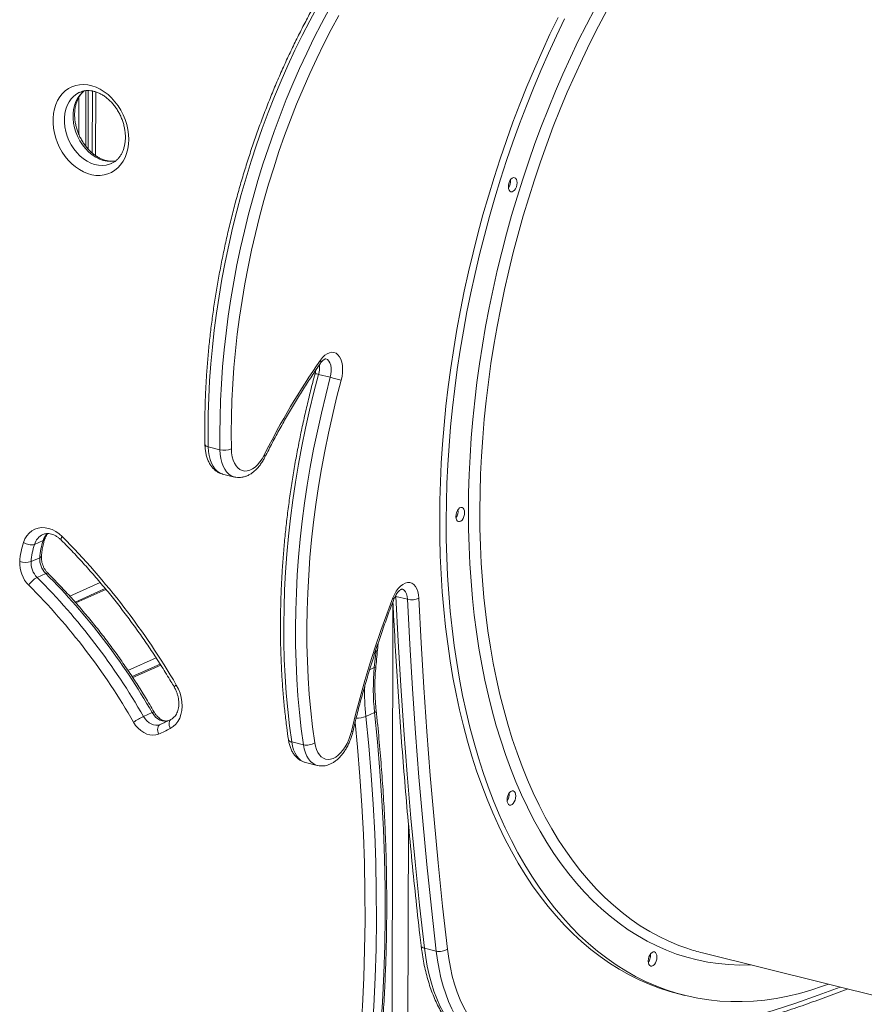
# Model space of a CAD drawing. Units: millimetres. Extents: x -9137 to 15439, y -7478 to 1956.
# Drawn here: x 8364 to 8884, y -4635 to -4029 of the extents above; entities that cross this region are included whole.
import ezdxf

# ---------------------------------------------------------------- set-up
doc = ezdxf.new("R2010")
doc.units = ezdxf.units.MM

msp = doc.modelspace()

# ---------------------------------------------------------------- linework, layer by layer
at = {"color": 8, "linetype": 'Continuous', "lineweight": 15}
for p, q in [((8404.67, -4072.68), (8404.59, -4106.8)), ((8406.12, -4072.61), (8406.04, -4108.52)), ((8408.63, -4072.88), (8408.55, -4110.96)), ((8408.68, -4072.89), (8408.6, -4111.01)), ((8410.71, -4073.41), (8410.62, -4112.57)), ((8400.4, -4076.67), (8400.35, -4099.62)), ((8413.52, -4375.32), (8394.8, -4383.69)), ((8416.99, -4379.49), (8398.46, -4387.78)), ((8595.39, -4383.78), (8595.01, -4383.67)), ((8595.35, -4383.13), (8595.39, -4383.78)), ((8593.58, -4387.15), (8591.19, -5504.63)), ((8447.84, -4421.58), (8430.57, -4429.3)), ((8582.12, -4427.6), (8583.18, -4416.79)), ((8450.71, -4426.02), (8433.53, -4433.7)), ((8579.23, -4428.89), (8582.12, -4427.6)), ((8450.4, -4462.53), (8453.16, -4461.3)), ((8603.08, -4523.27), (8600.98, -5504.17))]:
    msp.add_line(p, q, dxfattribs=at)
at = {"color": 7, "linetype": 'Continuous', "lineweight": 15}
for p, q in [((8420.47, -4117.45), (8420.6, -4117.39)), ((8555.05, -4249), (8547.82, -4247.2)), ((8487.17, -4293.57), (8479.94, -4291.78)), ((8488.79, -4308.54), (8496.02, -4310.33)), ((8373.05, -4351.77), (8378.4, -4349.38)), ((8370.94, -4362.37), (8376.3, -4359.98)), ((8374.62, -4372.07), (8379.98, -4369.68)), ((8416.53, -4378.93), (8397.98, -4387.23)), ((8602.62, -4385.58), (8595.39, -4383.78)), ((8450.33, -4425.42), (8433.15, -4433.11)), ((8440.09, -4457.66), (8445.44, -4455.27)), ((8576.94, -4457.63), (8582.29, -4455.23)), ((8538.51, -4475.1), (8531.28, -4473.3)), ((8539.8, -4485.96), (8547.03, -4487.75)), ((8620.18, -4602), (8612.95, -4600.2)), ((8783.96, -4603.06), (9007.48, -4658.57)), ((8769.18, -4628.24), (8773.19, -4629.23))]:
    msp.add_line(p, q, dxfattribs=at)
at = {"color": 7, "linetype": 'Continuous', "lineweight": 15, "flags": 128}
for points in [[(8547.19, -4020.83), (8542.41, -4029.64), (8537.77, -4038.65), (8533.28, -4047.82), (8528.95, -4057.16), (8524.77, -4066.65), (8520.75, -4076.29), (8516.9, -4086.06), (8513.22, -4095.94), (8509.71, -4105.94), (8506.38, -4116.04), (8503.24, -4126.22), (8500.28, -4136.48), (8497.51, -4146.81), (8494.93, -4157.19), (8492.55, -4167.61), (8490.37, -4178.07), (8488.39, -4188.54), (8486.61, -4199.02), (8485.03, -4209.5), (8483.66, -4219.96), (8482.5, -4230.39), (8481.54, -4240.79), (8480.8, -4251.13), (8480.27, -4261.41), (8479.95, -4271.62), (8479.84, -4281.75), (8479.94, -4291.78)], [(8487.17, -4293.57), (8487.07, -4283.54), (8487.18, -4273.42), (8487.5, -4263.21), (8488.03, -4252.93), (8488.77, -4242.58), (8489.73, -4232.19), (8490.89, -4221.75), (8492.26, -4211.29), (8493.84, -4200.82), (8495.62, -4190.34), (8497.6, -4179.86), (8499.78, -4169.41), (8502.17, -4158.99), (8504.74, -4148.61), (8507.51, -4138.28), (8510.47, -4128.02), (8513.61, -4117.83), (8516.94, -4107.74), (8520.45, -4097.74), (8524.13, -4087.85), (8527.98, -4078.08), (8532, -4068.45), (8536.18, -4058.96), (8540.51, -4049.62), (8545, -4040.44), (8549.64, -4031.44), (8554.42, -4022.62)], [(8560.37, -4026.34), (8555.66, -4035.02), (8551.1, -4043.88), (8546.68, -4052.91), (8542.41, -4062.11), (8538.29, -4071.45), (8534.34, -4080.93), (8530.54, -4090.55), (8526.92, -4100.28), (8523.47, -4110.13), (8520.2, -4120.07), (8517.1, -4130.09), (8514.19, -4140.19), (8511.46, -4150.36), (8508.93, -4160.58), (8506.58, -4170.84), (8504.43, -4181.13), (8502.48, -4191.44), (8500.73, -4201.76), (8499.17, -4212.07), (8497.83, -4222.37), (8496.68, -4232.64), (8495.74, -4242.87), (8495.01, -4253.06), (8494.49, -4263.18), (8494.17, -4273.23), (8494.06, -4283.2), (8494.16, -4293.07)], [(8622.33, -4336.27), (8622.45, -4324.86), (8622.79, -4313.36), (8623.34, -4301.79), (8624.09, -4290.15), (8625.05, -4278.46), (8626.22, -4266.72), (8627.59, -4254.95), (8629.17, -4243.15), (8630.95, -4231.34), (8632.93, -4219.53), (8635.11, -4207.72), (8637.49, -4195.93), (8640.07, -4184.16), (8642.84, -4172.43), (8645.8, -4160.74), (8648.95, -4149.11), (8652.28, -4137.54), (8655.8, -4126.05), (8659.5, -4114.64), (8663.38, -4103.33), (8667.43, -4092.12), (8671.65, -4081.02), (8676.04, -4070.05), (8680.59, -4059.2), (8685.31, -4048.5), (8690.17, -4037.95), (8695.19, -4027.56)], [(8626.34, -4337.27), (8626.47, -4325.86), (8626.81, -4314.36), (8627.35, -4302.78), (8628.11, -4291.15), (8629.07, -4279.45), (8630.24, -4267.72), (8631.61, -4255.95), (8633.19, -4244.15), (8634.97, -4232.34), (8636.95, -4220.53), (8639.13, -4208.72), (8641.51, -4196.93), (8644.09, -4185.16), (8646.85, -4173.42), (8649.82, -4161.74), (8652.97, -4150.1), (8656.3, -4138.54), (8659.82, -4127.05), (8663.52, -4115.64), (8667.4, -4104.32), (8671.45, -4093.11), (8675.67, -4082.02), (8680.06, -4071.04), (8684.61, -4060.2), (8689.32, -4049.5), (8694.19, -4038.95), (8699.21, -4028.56)], [(8431, -4102.65), (8430.85, -4105.63), (8430.42, -4108.5), (8429.72, -4111.22), (8428.74, -4113.77), (8427.52, -4116.12), (8426.05, -4118.23), (8424.36, -4120.09), (8422.46, -4121.66), (8420.39, -4122.93), (8418.16, -4123.88), (8415.81, -4124.51), (8413.36, -4124.8), (8410.84, -4124.75), (8408.28, -4124.37), (8405.71, -4123.64), (8403.17, -4122.6), (8400.68, -4121.24), (8398.28, -4119.59), (8395.99, -4117.66), (8393.85, -4115.48), (8391.87, -4113.07), (8390.09, -4110.46), (8388.51, -4107.7), (8387.18, -4104.79), (8386.09, -4101.8), (8385.26, -4098.74), (8384.7, -4095.66), (8384.43, -4092.6), (8384.43, -4089.58), (8384.72, -4086.66), (8385.29, -4083.86), (8386.13, -4081.21), (8387.23, -4078.76), (8388.58, -4076.53), (8390.16, -4074.54), (8391.96, -4072.83), (8393.94, -4071.4), (8396.1, -4070.29), (8398.39, -4069.5), (8400.8, -4069.04), (8403.29, -4068.92), (8405.83, -4069.13), (8408.4, -4069.69), (8410.95, -4070.57), (8413.47, -4071.78), (8415.92, -4073.28), (8418.27, -4075.08), (8420.49, -4077.14), (8422.55, -4079.44), (8424.44, -4081.95), (8426.12, -4084.64), (8427.58, -4087.48), (8428.79, -4090.43), (8429.75, -4093.46), (8430.45, -4096.53), (8430.86, -4099.61), (8431, -4102.65)], [(8664.6, -4131.74), (8664.71, -4130.49), (8665.03, -4129.25), (8665.53, -4128.12), (8666.18, -4127.18), (8666.91, -4126.51), (8667.67, -4126.17), (8668.4, -4126.18), (8669.04, -4126.55), (8669.54, -4127.24), (8669.85, -4128.2), (8669.96, -4129.34), (8669.85, -4130.59), (8669.53, -4131.83), (8669.03, -4132.96), (8668.39, -4133.9), (8667.65, -4134.57), (8666.89, -4134.91), (8666.16, -4134.9), (8665.52, -4134.53), (8665.02, -4133.84), (8664.71, -4132.88), (8664.6, -4131.74)], [(8549.01, -4238.41), (8550.29, -4236.79), (8551.66, -4235.47), (8553.08, -4234.48), (8554.52, -4233.85), (8555.93, -4233.6), (8557.29, -4233.72), (8558.56, -4234.23), (8559.7, -4235.1), (8560.69, -4236.31), (8561.49, -4237.83), (8562.1, -4239.62), (8562.48, -4241.64), (8562.64, -4243.83), (8562.57, -4246.13), (8562.27, -4248.49), (8561.74, -4250.85)], [(8547.82, -4247.2), (8544.96, -4258.17), (8542.29, -4269.19), (8539.83, -4280.25), (8537.57, -4291.34), (8535.51, -4302.44), (8533.65, -4313.55), (8532, -4324.66), (8530.57, -4335.75), (8529.34, -4346.81), (8528.32, -4357.83), (8527.52, -4368.79), (8526.93, -4379.7), (8526.56, -4390.54), (8526.4, -4401.29), (8526.46, -4411.95), (8526.73, -4422.5), (8527.21, -4432.93), (8527.91, -4443.24), (8528.82, -4453.41), (8529.95, -4463.44), (8531.28, -4473.3)], [(8538.51, -4475.1), (8537.18, -4465.23), (8536.05, -4455.21), (8535.14, -4445.04), (8534.44, -4434.73), (8533.96, -4424.29), (8533.69, -4413.74), (8533.63, -4403.08), (8533.79, -4392.33), (8534.17, -4381.5), (8534.75, -4370.59), (8535.56, -4359.62), (8536.57, -4348.6), (8537.8, -4337.54), (8539.24, -4326.46), (8540.88, -4315.35), (8542.74, -4304.24), (8544.8, -4293.14), (8547.06, -4282.05), (8549.53, -4270.99), (8552.19, -4259.97), (8555.05, -4249)], [(8561.74, -4250.85), (8558.92, -4261.67), (8556.3, -4272.53), (8553.87, -4283.44), (8551.63, -4294.37), (8549.6, -4305.32), (8547.77, -4316.27), (8546.15, -4327.22), (8544.73, -4338.15), (8543.52, -4349.05), (8542.52, -4359.92), (8541.73, -4370.73), (8541.15, -4381.49), (8540.78, -4392.17), (8540.63, -4402.77), (8540.68, -4413.28), (8540.95, -4423.68), (8541.42, -4433.97), (8542.11, -4444.13), (8543.01, -4454.16), (8544.12, -4464.05), (8545.44, -4473.77)], [(8494.16, -4293.07), (8494.32, -4295.54), (8494.7, -4297.85), (8495.29, -4299.97), (8496.08, -4301.85), (8497.04, -4303.45), (8498.18, -4304.76), (8499.46, -4305.74), (8500.86, -4306.37), (8502.36, -4306.65), (8503.92, -4306.57), (8505.53, -4306.13), (8507.14, -4305.34), (8508.74, -4304.22), (8510.28, -4302.78), (8511.75, -4301.05), (8513.11, -4299.06), (8514.35, -4296.85)], [(8632.3, -4334.61), (8632.41, -4333.37), (8632.73, -4332.13), (8633.23, -4330.99), (8633.87, -4330.05), (8634.6, -4329.38), (8635.37, -4329.04), (8636.1, -4329.06), (8636.74, -4329.42), (8637.23, -4330.11), (8637.55, -4331.07), (8637.65, -4332.22), (8637.54, -4333.46), (8637.22, -4334.7), (8636.72, -4335.84), (8636.08, -4336.78), (8635.35, -4337.44), (8634.58, -4337.78), (8633.85, -4337.77), (8633.21, -4337.4), (8632.72, -4336.71), (8632.4, -4335.76), (8632.3, -4334.61)], [(8769.18, -4628.24), (8764.04, -4626.85), (8757.59, -4624.78), (8751.24, -4622.38), (8744.98, -4619.64), (8738.83, -4616.57), (8732.79, -4613.17), (8726.87, -4609.44), (8721.06, -4605.38), (8715.38, -4601), (8709.83, -4596.31), (8704.42, -4591.3), (8699.14, -4585.99), (8694.01, -4580.37), (8689.03, -4574.45), (8684.19, -4568.23), (8679.52, -4561.73), (8675.01, -4554.94), (8670.65, -4547.87), (8666.47, -4540.53), (8662.46, -4532.93), (8658.63, -4525.06), (8654.97, -4516.94), (8651.49, -4508.58), (8648.2, -4499.97), (8645.09, -4491.14), (8642.18, -4482.08), (8639.45, -4472.8), (8636.92, -4463.32), (8634.59, -4453.63), (8632.45, -4443.75), (8630.52, -4433.69), (8628.78, -4423.45), (8627.25, -4413.04), (8625.93, -4402.48), (8624.81, -4391.76), (8623.9, -4380.91), (8623.19, -4369.92), (8622.69, -4358.82), (8622.41, -4347.6), (8622.33, -4336.27)], [(8366.29, -4350.57), (8367.19, -4348.41), (8368.36, -4346.48), (8369.78, -4344.83), (8371.42, -4343.48), (8373.25, -4342.45), (8375.23, -4341.78), (8377.33, -4341.46), (8379.51, -4341.51), (8381.72, -4341.93), (8383.93, -4342.7), (8386.09, -4343.82), (8388.16, -4345.26), (8390.1, -4346.99)], [(8861.46, -4622.31), (8857.92, -4623.6), (8850.77, -4625.98), (8843.63, -4628.01), (8836.51, -4629.71), (8829.43, -4631.07), (8822.39, -4632.08), (8815.38, -4632.75), (8808.43, -4633.08), (8801.53, -4633.07), (8794.69, -4632.71), (8787.92, -4632.01), (8781.22, -4630.96), (8774.6, -4629.58), (8768.06, -4627.85), (8761.61, -4625.78), (8755.26, -4623.38), (8749, -4620.64), (8742.85, -4617.57), (8736.81, -4614.16), (8730.88, -4610.43), (8725.08, -4606.38), (8719.4, -4602), (8713.85, -4597.31), (8708.43, -4592.3), (8703.16, -4586.99), (8698.03, -4581.37), (8693.04, -4575.45), (8688.21, -4569.23), (8683.54, -4562.73), (8679.02, -4555.94), (8674.67, -4548.87), (8670.49, -4541.53), (8666.48, -4533.92), (8662.64, -4526.06), (8658.98, -4517.94), (8655.51, -4509.57), (8652.22, -4500.97), (8649.11, -4492.14), (8646.19, -4483.08), (8643.47, -4473.8), (8640.94, -4464.31), (8638.61, -4454.63), (8636.47, -4444.75), (8634.53, -4434.68), (8632.8, -4424.44), (8631.27, -4414.04), (8629.95, -4403.47), (8628.83, -4392.76), (8627.91, -4381.91), (8627.21, -4370.92), (8626.71, -4359.81), (8626.42, -4348.59), (8626.34, -4337.27)], [(8593.54, -4384.75), (8594.49, -4382.6), (8595.61, -4380.64), (8596.86, -4378.93), (8598.21, -4377.5), (8599.62, -4376.4), (8601.07, -4375.66), (8602.5, -4375.29), (8603.89, -4375.3), (8605.19, -4375.69), (8606.38, -4376.46), (8607.42, -4377.59), (8608.28, -4379.03), (8608.94, -4380.76), (8609.39, -4382.73), (8609.61, -4384.89)], [(8568.04, -4466.86), (8570.63, -4456.36), (8573.4, -4445.91), (8576.34, -4435.52), (8579.45, -4425.2), (8582.73, -4414.95), (8586.17, -4404.79), (8589.78, -4394.72), (8593.54, -4384.75)], [(8595.39, -4383.78), (8596.8, -4411.33), (8598.42, -4438.75), (8600.28, -4466.03), (8602.36, -4493.17), (8604.67, -4520.16), (8607.21, -4547), (8609.97, -4573.68), (8612.95, -4600.2)], [(8609.61, -4384.89), (8611.01, -4412.39), (8612.64, -4439.74), (8614.49, -4466.97), (8616.57, -4494.04), (8618.87, -4520.98), (8621.4, -4547.76), (8624.15, -4574.39), (8627.13, -4600.85)], [(8620.18, -4602), (8617.2, -4575.48), (8614.44, -4548.79), (8611.9, -4521.95), (8609.59, -4494.96), (8607.51, -4467.83), (8605.66, -4440.55), (8604.03, -4413.13), (8602.62, -4385.58)], [(8460.3, -4438.31), (8461.58, -4440.77), (8462.59, -4443.36), (8463.32, -4446.02), (8463.74, -4448.7), (8463.86, -4451.35), (8463.67, -4453.92), (8463.17, -4456.36), (8462.37, -4458.61), (8461.29, -4460.65), (8459.95, -4462.42), (8458.37, -4463.89), (8456.59, -4465.04)], [(8440.09, -4457.66), (8441.07, -4459.12), (8442.22, -4460.4), (8443.5, -4461.46), (8444.87, -4462.26), (8446.29, -4462.78), (8447.72, -4463), (8449.1, -4462.92), (8450.4, -4462.53)], [(8576.94, -4457.63), (8578.74, -4475.68), (8580.25, -4493.69), (8581.47, -4511.67), (8582.39, -4529.59), (8583.02, -4547.47), (8583.36, -4565.28), (8583.41, -4583.02), (8583.16, -4600.69), (8582.61, -4618.28), (8581.78, -4635.78), (8580.65, -4653.19), (8579.22, -4670.49), (8577.51, -4687.69), (8575.5, -4704.77)], [(8580.86, -4702.38), (8582.87, -4685.29), (8584.58, -4668.1), (8586, -4650.79), (8587.13, -4633.38), (8587.97, -4615.88), (8588.51, -4598.3), (8588.76, -4580.63), (8588.72, -4562.88), (8588.38, -4545.07), (8587.75, -4527.2), (8586.83, -4509.27), (8585.61, -4491.3), (8584.1, -4473.28), (8582.29, -4455.23)], [(8449.42, -4468.44), (8447.7, -4468.98), (8445.87, -4469.16), (8443.98, -4468.98), (8442.08, -4468.44), (8440.21, -4467.55), (8438.41, -4466.35), (8436.75, -4464.85), (8435.25, -4463.1), (8433.96, -4461.14)], [(8449.42, -4468.44), (8449.09, -4467.53), (8448.88, -4466.59), (8448.81, -4465.67), (8448.88, -4464.82), (8449.08, -4464.04), (8449.41, -4463.39), (8449.86, -4462.88), (8450.4, -4462.53)], [(8456.59, -4465.04), (8456.22, -4464.14), (8455.98, -4463.22), (8455.87, -4462.32), (8455.91, -4461.48), (8456.08, -4460.72), (8456.4, -4460.07), (8456.83, -4459.57), (8457.37, -4459.22)], [(8545.44, -4473.77), (8545.88, -4475.98), (8546.52, -4477.99), (8547.34, -4479.75), (8548.34, -4481.25), (8549.49, -4482.45), (8550.77, -4483.33), (8552.16, -4483.88), (8553.65, -4484.09), (8555.19, -4483.95), (8556.76, -4483.46), (8558.35, -4482.65), (8559.9, -4481.51), (8561.41, -4480.07), (8562.84, -4478.36), (8564.17, -4476.4), (8565.38, -4474.23), (8566.44, -4471.89), (8567.33, -4469.42), (8568.04, -4466.86)], [(8663.8, -4508.96), (8663.91, -4507.71), (8664.23, -4506.47), (8664.73, -4505.34), (8665.37, -4504.4), (8666.1, -4503.73), (8666.87, -4503.39), (8667.6, -4503.4), (8668.24, -4503.77), (8668.73, -4504.46), (8669.05, -4505.42), (8669.15, -4506.56), (8669.04, -4507.81), (8668.72, -4509.05), (8668.22, -4510.18), (8667.58, -4511.12), (8666.85, -4511.79), (8666.08, -4512.13), (8665.35, -4512.12), (8664.71, -4511.75), (8664.22, -4511.06), (8663.9, -4510.11), (8663.8, -4508.96)], [(8627.13, -4600.85), (8627.91, -4606.52), (8628.91, -4612.02), (8630.12, -4617.31), (8631.54, -4622.4), (8633.15, -4627.26), (8634.97, -4631.87), (8636.98, -4636.23), (8639.17, -4640.31), (8641.55, -4644.11), (8644.09, -4647.6), (8646.79, -4650.79), (8649.65, -4653.66), (8652.66, -4656.2), (8655.8, -4658.41), (8659.06, -4660.27), (8662.44, -4661.78), (8665.92, -4662.93), (8669.49, -4663.73), (8673.15, -4664.16), (8676.87, -4664.23)], [(8750.66, -4608.06), (8750.77, -4606.82), (8751.09, -4605.58), (8751.59, -4604.44), (8752.24, -4603.5), (8752.97, -4602.84), (8753.73, -4602.5), (8754.46, -4602.51), (8755.1, -4602.88), (8755.6, -4603.57), (8755.91, -4604.52), (8756.02, -4605.67), (8755.91, -4606.91), (8755.59, -4608.15), (8755.09, -4609.29), (8754.45, -4610.23), (8753.71, -4610.9), (8752.95, -4611.24), (8752.22, -4611.22), (8751.58, -4610.86), (8751.08, -4610.17), (8750.77, -4609.21), (8750.66, -4608.06)], [(8750.71, -4608.87), (8751.17, -4608.11), (8751.64, -4606.95)]]:
    msp.add_lwpolyline(points, dxfattribs=at)
at = {"color": 8, "linetype": 'Continuous', "lineweight": 15, "flags": 128}
for points in [[(8640.04, -4331.15), (8640.16, -4320.06), (8640.5, -4308.88), (8641.04, -4297.64), (8641.8, -4286.32), (8642.76, -4274.96), (8643.92, -4263.55), (8645.29, -4252.11), (8646.87, -4240.65), (8648.64, -4229.17), (8650.62, -4217.7), (8652.8, -4206.23), (8655.17, -4194.78), (8657.74, -4183.36), (8660.51, -4171.97), (8663.46, -4160.64), (8666.6, -4149.37), (8669.92, -4138.16), (8673.43, -4127.04), (8677.12, -4116), (8680.98, -4105.07), (8685.01, -4094.24), (8689.21, -4083.53), (8693.58, -4072.95), (8698.11, -4062.51), (8702.79, -4052.21), (8707.63, -4042.07), (8712.61, -4032.1), (8717.74, -4022.3)], [(8725.13, -4023.34), (8719.98, -4033.06), (8714.97, -4042.96), (8710.12, -4053.02), (8705.41, -4063.25), (8700.86, -4073.62), (8696.48, -4084.14), (8692.26, -4094.79), (8688.2, -4105.56), (8684.32, -4116.44), (8680.62, -4127.42), (8677.09, -4138.49), (8673.75, -4149.65), (8670.59, -4160.88), (8667.62, -4172.16), (8664.84, -4183.5), (8662.26, -4194.88), (8659.87, -4206.29), (8657.68, -4217.72), (8655.69, -4229.16), (8653.9, -4240.6), (8652.32, -4252.03), (8650.94, -4263.43), (8649.77, -4274.8), (8648.8, -4286.13), (8648.04, -4297.41), (8647.5, -4308.62), (8647.16, -4319.76), (8647.03, -4330.82)], [(8400.77, -4073.68), (8399.09, -4074.59), (8397.28, -4075.95), (8395.68, -4077.62), (8394.3, -4079.55), (8393.17, -4081.73), (8392.31, -4084.11), (8391.73, -4086.67), (8391.43, -4089.36), (8391.42, -4092.15), (8391.71, -4094.99), (8392.28, -4097.83), (8393.13, -4100.65), (8394.25, -4103.38), (8395.62, -4106), (8397.21, -4108.45), (8399.01, -4110.71), (8400.99, -4112.74), (8403.11, -4114.51), (8405.35, -4116), (8407.67, -4117.17), (8410.03, -4118.01), (8412.4, -4118.52), (8414.75, -4118.67), (8417.04, -4118.48), (8419.22, -4117.93), (8420.47, -4117.45)], [(8422.88, -4115.99), (8422.39, -4116.08), (8420.11, -4116.28), (8417.76, -4116.12), (8415.39, -4115.62), (8413.02, -4114.77), (8410.71, -4113.6), (8408.47, -4112.12), (8406.35, -4110.35), (8404.37, -4108.32), (8402.57, -4106.06), (8400.98, -4103.6), (8399.61, -4100.98), (8398.49, -4098.25), (8397.64, -4095.44), (8397.07, -4092.59), (8396.78, -4089.75), (8396.79, -4086.97), (8397.08, -4084.28), (8397.67, -4081.72), (8398.53, -4079.33), (8399.66, -4077.15), (8401.04, -4075.22), (8402.64, -4073.56), (8403.81, -4072.62)], [(8555.05, -4249), (8555.46, -4247.06), (8555.64, -4245.14), (8555.59, -4243.3), (8555.31, -4241.61), (8554.81, -4240.15), (8554.11, -4238.97), (8553.23, -4238.11), (8552.22, -4237.62), (8552.13, -4237.59)], [(8477.91, -4290.38), (8477.97, -4290.63), (8478.21, -4290.97), (8478.63, -4291.28), (8479.21, -4291.55), (8479.94, -4291.78)], [(8479.94, -4291.78), (8480.11, -4294.55), (8480.49, -4297.16), (8481.09, -4299.59), (8481.89, -4301.8), (8482.88, -4303.74), (8484.04, -4305.4), (8485.36, -4306.75), (8486.83, -4307.76), (8488.41, -4308.43), (8488.79, -4308.54)], [(8496, -4310.33), (8495.64, -4310.23), (8494.06, -4309.56), (8492.6, -4308.54), (8491.27, -4307.2), (8490.11, -4305.54), (8489.12, -4303.59), (8488.32, -4301.39), (8487.72, -4298.96), (8487.34, -4296.34), (8487.17, -4293.57)], [(8514.35, -4296.85), (8514.67, -4297.31), (8514.83, -4297.71), (8514.82, -4298.04), (8514.8, -4298.1)], [(8647.03, -4330.82), (8647.11, -4341.78), (8647.4, -4352.64), (8647.9, -4363.38), (8648.61, -4374), (8649.53, -4384.49), (8650.66, -4394.83), (8651.99, -4405.03), (8653.53, -4415.06), (8655.27, -4424.92), (8657.22, -4434.6), (8659.36, -4444.09), (8661.71, -4453.38), (8664.25, -4462.47), (8666.98, -4471.35), (8669.91, -4480), (8673.02, -4488.42), (8676.32, -4496.61), (8679.81, -4504.55), (8683.48, -4512.23), (8687.32, -4519.66), (8691.33, -4526.82), (8695.52, -4533.71), (8699.87, -4540.32), (8704.38, -4546.65), (8709.05, -4552.68), (8713.87, -4558.42), (8718.84, -4563.86), (8723.96, -4568.99), (8729.22, -4573.81), (8734.61, -4578.31), (8740.13, -4582.5), (8745.77, -4586.36), (8751.54, -4589.89), (8757.42, -4593.09), (8763.41, -4595.96), (8769.5, -4598.5), (8774.99, -4600.46)], [(8813.89, -4610.49), (8813.7, -4610.5), (8806.99, -4610.57), (8800.33, -4610.29), (8793.74, -4609.67), (8787.22, -4608.71), (8780.78, -4607.4), (8774.42, -4605.76), (8768.14, -4603.77), (8761.97, -4601.45), (8755.89, -4598.79), (8749.91, -4595.8), (8744.05, -4592.48), (8738.3, -4588.84), (8732.67, -4584.87), (8727.17, -4580.58), (8721.8, -4575.97), (8716.56, -4571.05), (8711.47, -4565.82), (8706.52, -4560.29), (8701.72, -4554.46), (8697.07, -4548.34), (8692.58, -4541.93), (8688.25, -4535.23), (8684.08, -4528.26), (8680.09, -4521.03), (8676.27, -4513.52), (8672.62, -4505.77), (8669.16, -4497.76), (8665.87, -4489.51), (8662.77, -4481.02), (8659.86, -4472.31), (8657.15, -4463.38), (8654.62, -4454.24), (8652.29, -4444.89), (8650.16, -4435.35), (8648.22, -4425.62), (8646.49, -4415.71), (8644.96, -4405.64), (8643.64, -4395.4), (8642.52, -4385.01), (8641.61, -4374.49), (8640.9, -4363.83), (8640.41, -4353.04), (8640.12, -4342.15), (8640.04, -4331.15)], [(8390.1, -4346.99), (8389.73, -4347.63), (8389.5, -4348.2), (8389.39, -4348.67), (8389.43, -4349.03), (8389.54, -4349.19)], [(8379.98, -4369.68), (8380.52, -4369.48), (8380.96, -4369.43), (8381.27, -4369.52), (8381.35, -4369.58)], [(8602.62, -4385.58), (8602.42, -4383.8), (8601.98, -4382.23), (8601.32, -4380.93), (8600.47, -4379.96), (8599.47, -4379.36), (8599.08, -4379.24)], [(8593.54, -4384.75), (8593.93, -4385.07), (8594.15, -4385.34), (8594.19, -4385.54), (8594.18, -4385.56)], [(8455.09, -4460.38), (8454.46, -4460.52), (8453.08, -4460.6), (8451.65, -4460.38), (8450.23, -4459.86), (8448.86, -4459.06), (8447.57, -4458.01), (8446.43, -4456.73), (8445.44, -4455.27)], [(8582.29, -4455.23), (8582.8, -4454.97), (8583.13, -4454.7), (8583.28, -4454.43), (8583.28, -4454.33)], [(8568.55, -4704.45), (8570.54, -4687.46), (8572.25, -4670.35), (8573.67, -4653.14), (8574.79, -4635.82), (8575.62, -4618.41), (8576.16, -4600.91), (8576.41, -4583.33), (8576.37, -4565.68), (8576.03, -4547.96), (8575.4, -4530.18), (8574.48, -4512.35), (8573.27, -4494.47), (8571.77, -4476.55), (8570.27, -4461.34)], [(8531.28, -4473.3), (8531.77, -4475.81), (8532.46, -4478.11), (8533.34, -4480.17), (8534.4, -4481.97), (8535.63, -4483.47), (8537.01, -4484.66), (8538.51, -4485.52), (8539.8, -4485.96)], [(8546.95, -4487.73), (8545.74, -4487.32), (8544.24, -4486.46), (8542.86, -4485.27), (8541.64, -4483.77), (8540.57, -4481.97), (8539.69, -4479.91), (8539, -4477.6), (8538.51, -4475.1)], [(8612.95, -4600.2), (8612.22, -4599.97), (8611.64, -4599.66), (8611.21, -4599.29), (8610.97, -4598.87), (8610.92, -4598.64)], [(8612.95, -4600.2), (8613.72, -4605.84), (8614.7, -4611.31), (8615.88, -4616.6), (8617.25, -4621.69), (8618.81, -4626.57), (8620.57, -4631.22), (8622.51, -4635.63), (8624.62, -4639.79), (8626.91, -4643.68), (8629.36, -4647.29), (8631.97, -4650.61), (8634.73, -4653.64), (8637.63, -4656.36), (8640.66, -4658.77), (8643.82, -4660.85), (8647.1, -4662.61), (8650.48, -4664.03), (8653.95, -4665.12), (8654.38, -4665.23)], [(8661.68, -4667.04), (8661.19, -4666.92), (8657.71, -4665.83), (8654.33, -4664.4), (8651.05, -4662.65), (8647.9, -4660.56), (8644.86, -4658.16), (8641.96, -4655.44), (8639.2, -4652.41), (8636.59, -4649.08), (8634.14, -4645.47), (8631.85, -4641.58), (8629.74, -4637.43), (8627.8, -4633.02), (8626.05, -4628.37), (8624.48, -4623.49), (8623.11, -4618.4), (8621.93, -4613.11), (8620.96, -4607.64), (8620.18, -4602)], [(8676.87, -4664.23), (8690.36, -4663.66), (8703.89, -4662.73), (8717.47, -4661.45), (8731.1, -4659.81), (8744.78, -4657.82), (8758.49, -4655.47), (8772.24, -4652.77), (8786.02, -4649.71), (8799.83, -4646.3), (8813.67, -4642.54), (8827.53, -4638.43), (8841.41, -4633.97), (8855.3, -4629.16), (8868.84, -4624.14)]]:
    msp.add_lwpolyline(points, dxfattribs=at)
at = {"color": 7, "linetype": 'Continuous', "lineweight": 15}
for centre, radius, start, end in [((8658.69, -4128.41), 7.26, 325.26843, 6.83553), ((8941.54, -4510.71), 477.74, 145.25022, 153.4068), ((8524.04, -4374.19), 128.97, 73.0012, 76.08666), ((8489.88, -4282.38), 11.52, 256.39041, 291.82831), ((8626.39, -4331.28), 7.25, 325.25393, 6.84936), ((8065.13, -4669.46), 457.81, 30.32511, 44.77814), ((8412.7, -4365.88), 48.87, 161.73956, 175.80068), ((8370.93, -4344.13), 7.93, 234.23823, 285.49426), ((8414.96, -4365.6), 44.14, 161.73938, 175.80076), ((8420.32, -4363.21), 44.14, 161.73938, 175.80076), ((8388.95, -4360.72), 12.68, 176.63626, 224.94978), ((8382.94, -4363.42), 19.01, 176.63622, 224.94967), ((8367.56, -4352.13), 10.79, 250.55001, 288.28432), ((8383.6, -4363.12), 12.68, 176.63626, 224.94978), ((8381.24, -4384.33), 13.93, 118.33932, 147.51886), ((8085.63, -4660.92), 408.6, 29.83123, 44.98564), ((8090.99, -4658.52), 408.6, 29.83123, 44.98564), ((8084.89, -4661.31), 402.39, 29.83113, 44.98572), ((8605.13, -4375.12), 10.75, 256.54545, 294.65692), ((8714.87, -4440.6), 133.38, 174.40813, 186.29932), ((8460.01, -4499.92), 46.71, 115.24459, 123.8985), ((8410.35, -4369.25), 101.51, 293.2339, 297.59061), ((8408.25, -4372.53), 104.38, 293.23367, 297.59054), ((8540.46, -4466.49), 8.83, 257.27965, 304.359), ((8657.79, -4505.6), 7.35, 325.52803, 6.57534), ((8622.26, -4592.96), 9.27, 257.04203, 301.67515), ((8813.35, -4484.76), 121.89, 251.66033, 256.04855), ((8744.75, -4604.69), 7.25, 341.8324, 6.54598)]:
    msp.add_arc(centre, radius, start, end, dxfattribs=at)
at = {"color": 8, "linetype": 'Continuous', "lineweight": 15}
for centre, radius, start, end in [((8547.49, -4239.41), 1.82, 331.64888, 33.40389), ((8532.46, -4242.87), 15.96, 344.23966, 5.21825), ((8544.26, -4258.79), 12.11, 72.93967, 83.34864), ((8382.48, -4354.58), 9.85, 115.50643, 163.41696), ((8388.58, -4352.61), 10.67, 134.63537, 162.35558), ((8377.84, -4347.84), 1.64, 290.07812, 338.50934), ((8375.99, -4358.69), 1.32, 283.53604, 348.17352), ((8581.8, -4426.3), 1.34, 284.12258, 347.9062), ((8461.36, -4440.82), 2.73, 112.85026, 151.27682), ((8712.56, -4442.84), 136.43, 178.2955, 186.2256), ((8446.54, -4456.79), 1.87, 87.40048, 125.69507), ((8571.41, -4443.16), 15.49, 268.19079, 290.88779), ((8569.32, -4462.4), 4.64, 253.96738, 264.62114), ((8531.42, -4471.02), 2.28, 197.50895, 266.52509)]:
    msp.add_arc(centre, radius, start, end, dxfattribs=at)
at = {"color": 7, "linetype": 'Continuous', "lineweight": 15}
for points, knots in [([(8576.01, -3972.76), (8575.09, -3974), (8572.41, -3977.58), (8568.06, -3983.67), (8562.98, -3991.1), (8558.02, -3998.73), (8553.17, -4006.55), (8548.43, -4014.56), (8543.81, -4022.74), (8539.32, -4031.09), (8534.96, -4039.6), (8530.74, -4048.27), (8526.65, -4057.07), (8522.7, -4066.02), (8518.9, -4075.08), (8515.25, -4084.27), (8511.75, -4093.57), (8508.4, -4102.96), (8505.22, -4112.44), (8502.2, -4122.01), (8499.34, -4131.65), (8496.65, -4141.34), (8494.13, -4151.1), (8491.78, -4160.89), (8489.61, -4170.72), (8487.62, -4180.57), (8485.8, -4190.44), (8484.17, -4200.31), (8482.72, -4210.18), (8481.46, -4220.03), (8480.37, -4229.86), (8479.48, -4239.65), (8478.77, -4249.41), (8478.26, -4259.11), (8477.93, -4268.74), (8477.79, -4278.31), (8477.82, -4285.51), (8477.9, -4289.51), (8477.91, -4290.38)], [0, 0, 0, 0, 0.015155, 0.043922, 0.072686, 0.101445, 0.130201, 0.158953, 0.1877, 0.216445, 0.245186, 0.273923, 0.302658, 0.33139, 0.36012, 0.388847, 0.417573, 0.446296, 0.475018, 0.50374, 0.53246, 0.56118, 0.589899, 0.618618, 0.647338, 0.676058, 0.704778, 0.7335, 0.762222, 0.790946, 0.819672, 0.8484, 0.87713, 0.905864, 0.934599, 0.963338, 0.99208, 1, 1, 1, 1]), ([(8423.02, -4115.89), (8422.47, -4115.97), (8421.29, -4116.15), (8419.35, -4116.06), (8417.28, -4115.71), (8415.2, -4115.06), (8413.12, -4114.14), (8411.09, -4112.95), (8409.11, -4111.51), (8407.22, -4109.83), (8405.43, -4107.93), (8403.79, -4105.84), (8402.31, -4103.58), (8401, -4101.18), (8399.9, -4098.68), (8399, -4096.1), (8398.34, -4093.49), (8397.9, -4090.87), (8397.7, -4088.3), (8397.74, -4085.79), (8398, -4083.39), (8398.49, -4081.13), (8399.18, -4079.03), (8400.07, -4077.12), (8401.15, -4075.41), (8402.35, -4073.93), (8403.27, -4073.15), (8403.71, -4072.77)], [0, 0, 0, 0, 0.037037, 0.08001, 0.121952, 0.163059, 0.203585, 0.243748, 0.283707, 0.323564, 0.363382, 0.403185, 0.442989, 0.482797, 0.522601, 0.562388, 0.60214, 0.641844, 0.681497, 0.721104, 0.760688, 0.800283, 0.839964, 0.879845, 0.920094, 0.960934, 1, 1, 1, 1]), ([(8400.8, -4073.7), (8401.11, -4073.56), (8402, -4073.13), (8403.59, -4072.75), (8405.56, -4072.53), (8407.6, -4072.64), (8409.68, -4073.03), (8411.76, -4073.71), (8413.83, -4074.67), (8415.86, -4075.89), (8417.83, -4077.36), (8419.71, -4079.07), (8421.48, -4080.99), (8423.1, -4083.11), (8424.57, -4085.39), (8425.85, -4087.8), (8426.93, -4090.32), (8427.79, -4092.9), (8428.43, -4095.52), (8428.84, -4098.12), (8428.97, -4100.05), (8428.97, -4101.1), (8428.97, -4101.31)], [0, 0, 0, 0, 0.030947, 0.08879, 0.146017, 0.201967, 0.256592, 0.310165, 0.363019, 0.415428, 0.467592, 0.519634, 0.571632, 0.623612, 0.675595, 0.727584, 0.779566, 0.831521, 0.883428, 0.935273, 0.98705, 1, 1, 1, 1]), ([(8428.97, -4101.31), (8428.97, -4101.73), (8428.95, -4102.98), (8428.74, -4105), (8428.28, -4107.28), (8427.61, -4109.4), (8426.75, -4111.34), (8425.7, -4113.07), (8424.48, -4114.6), (8423.09, -4115.89), (8421.78, -4116.82), (8420.89, -4117.22), (8420.57, -4117.36)], [0, 0, 0, 0, 0.054189, 0.161631, 0.269055, 0.376676, 0.484798, 0.593856, 0.704437, 0.817214, 0.932761, 1, 1, 1, 1]), ([(8549.09, -4240.27), (8549.23, -4240.08), (8549.64, -4239.51), (8550.31, -4238.76), (8551.04, -4238.13), (8551.64, -4237.76), (8552.02, -4237.61), (8552.16, -4237.6), (8552.14, -4237.59), (8552.14, -4237.59)], [0, 0, 0, 0, 0.091355, 0.263703, 0.432916, 0.600124, 0.768759, 0.944752, 1, 1, 1, 1]), ([(8514.8, -4298.1), (8515.57, -4296.57), (8517.83, -4292.12), (8521.67, -4284.87), (8526.34, -4276.42), (8531.14, -4268.14), (8536.04, -4260.05), (8541.05, -4252.16), (8545.42, -4245.58), (8548.12, -4241.67), (8549.09, -4240.27)], [0, 0, 0, 0, 0.074224, 0.215401, 0.356566, 0.497713, 0.638843, 0.779955, 0.921046, 1, 1, 1, 1]), ([(8546.11, -4244.6), (8546.08, -4244.85), (8545.98, -4245.56), (8545.79, -4246.28), (8545.67, -4246.75)], [0, 0, 0, 0, 0.341587, 1, 1, 1, 1]), ([(8545.67, -4246.75), (8545.19, -4248.55), (8543.79, -4253.76), (8541.62, -4262.43), (8539.2, -4272.75), (8536.96, -4283.1), (8534.9, -4293.48), (8533.01, -4303.87), (8531.31, -4314.26), (8529.79, -4324.65), (8528.46, -4335.02), (8527.31, -4345.37), (8526.35, -4355.69), (8525.57, -4365.96), (8524.98, -4376.18), (8524.58, -4386.35), (8524.37, -4396.44), (8524.35, -4406.46), (8524.52, -4416.39), (8524.88, -4426.23), (8525.43, -4435.96), (8526.16, -4445.58), (8527.09, -4455.08), (8528.12, -4463.79), (8528.9, -4469.29), (8529.24, -4471.71)], [0, 0, 0, 0, 0.023601, 0.068391, 0.113182, 0.157973, 0.202765, 0.247558, 0.292352, 0.337148, 0.381946, 0.426746, 0.471549, 0.516355, 0.561164, 0.605977, 0.650794, 0.695616, 0.740442, 0.785273, 0.830109, 0.874951, 0.919799, 0.964652, 1, 1, 1, 1]), ([(8477.91, -4290.38), (8477.93, -4290.86), (8477.98, -4292.24), (8478.22, -4294.45), (8478.72, -4296.97), (8479.46, -4299.35), (8480.43, -4301.56), (8481.6, -4303.47), (8482.91, -4305.07), (8484.37, -4306.42), (8486.02, -4307.5), (8487.54, -4308.22), (8488.51, -4308.44), (8488.84, -4308.51)], [0, 0, 0, 0, 0.055531, 0.159619, 0.264574, 0.370387, 0.476588, 0.581941, 0.674252, 0.763466, 0.859364, 0.951917, 1, 1, 1, 1]), ([(8496, -4310.29), (8496.31, -4310.37), (8497.23, -4310.63), (8498.82, -4310.71), (8500.71, -4310.56), (8502.59, -4310.1), (8504.46, -4309.36), (8506.29, -4308.32), (8508.08, -4306.98), (8509.81, -4305.37), (8511.44, -4303.49), (8512.95, -4301.39), (8514.05, -4299.55), (8514.63, -4298.43), (8514.8, -4298.1)], [0, 0, 0, 0, 0.043287, 0.127674, 0.211944, 0.297414, 0.385198, 0.476018, 0.569973, 0.666446, 0.764412, 0.862805, 0.960945, 1, 1, 1, 1]), ([(8377.28, -4358.96), (8377.34, -4358.37), (8377.49, -4356.63), (8377.93, -4353.83), (8378.59, -4350.9), (8379.14, -4349.16), (8379.37, -4348.43)], [0, 0, 0, 0, 0.1589, 0.468863, 0.778912, 1, 1, 1, 1]), ([(8378.26, -4345.72), (8378.56, -4345.59), (8379.26, -4345.28), (8380.47, -4345.1), (8381.88, -4345.1), (8383.4, -4345.38), (8384.99, -4345.95), (8386.57, -4346.78), (8388.11, -4347.85), (8389.07, -4348.75), (8389.54, -4349.19)], [0, 0, 0, 0, 0.104472, 0.238264, 0.364901, 0.49955, 0.628684, 0.754572, 0.878879, 1, 1, 1, 1]), ([(8379.37, -4348.43), (8379.46, -4348.18), (8379.73, -4347.41), (8380.33, -4346.29), (8380.86, -4345.45), (8381.17, -4345.15), (8381.17, -4345.15)], [0, 0, 0, 0, 0.19249, 0.59277, 0.998652, 1, 1, 1, 1]), ([(8389.54, -4349.19), (8390.8, -4350.47), (8394.46, -4354.17), (8400.43, -4360.46), (8407.38, -4368.13), (8414.17, -4376.01), (8420.81, -4384.08), (8427.29, -4392.33), (8433.59, -4400.77), (8439.72, -4409.37), (8445.68, -4418.15), (8451.44, -4427.08), (8455.84, -4434.22), (8458.31, -4438.4), (8458.97, -4439.51)], [0, 0, 0, 0, 0.048172, 0.140014, 0.23186, 0.323706, 0.415552, 0.507399, 0.599246, 0.691093, 0.782942, 0.874791, 0.966641, 1, 1, 1, 1]), ([(8381.35, -4369.58), (8381.17, -4369.39), (8380.61, -4368.82), (8379.75, -4367.71), (8378.85, -4366.22), (8378.13, -4364.61), (8377.61, -4362.95), (8377.31, -4361.29), (8377.23, -4359.96), (8377.27, -4359.21), (8377.28, -4358.96)], [0, 0, 0, 0, 0.069532, 0.212889, 0.35661, 0.500393, 0.644023, 0.787167, 0.929677, 1, 1, 1, 1]), ([(8446.62, -4454.92), (8445.72, -4453.37), (8443.12, -4448.9), (8438.66, -4441.6), (8433.18, -4433.08), (8427.52, -4424.73), (8421.67, -4416.53), (8415.65, -4408.51), (8409.46, -4400.67), (8403.1, -4393.02), (8396.58, -4385.56), (8390.02, -4378.43), (8384.92, -4373.14), (8382.04, -4370.27), (8381.35, -4369.58)], [0, 0, 0, 0, 0.048994, 0.141781, 0.234573, 0.327365, 0.42016, 0.512956, 0.605753, 0.698551, 0.791351, 0.884153, 0.972067, 1, 1, 1, 1]), ([(8594.18, -4385.56), (8594.3, -4385.28), (8594.62, -4384.47), (8595.25, -4383.22), (8596.05, -4381.93), (8596.87, -4380.87), (8597.65, -4380.09), (8598.33, -4379.58), (8598.83, -4379.32), (8599.11, -4379.24), (8599.12, -4379.25), (8599.13, -4379.25)], [0, 0, 0, 0, 0.063907, 0.187874, 0.310213, 0.430214, 0.54764, 0.662945, 0.777879, 0.895143, 1, 1, 1, 1]), ([(8568.89, -4467.02), (8569.32, -4465.21), (8570.58, -4459.97), (8572.8, -4451.33), (8575.6, -4441.11), (8578.57, -4430.95), (8581.7, -4420.86), (8584.99, -4410.85), (8588.43, -4400.93), (8591.52, -4392.5), (8593.47, -4387.41), (8594.18, -4385.56)], [0, 0, 0, 0, 0.064927, 0.188454, 0.311982, 0.435509, 0.559034, 0.682555, 0.806072, 0.929583, 1, 1, 1, 1]), ([(8593.6, -4387.09), (8593.73, -4389.9), (8594.27, -4401.07), (8595.35, -4420.52), (8596.89, -4445.39), (8598.63, -4470.15), (8600.56, -4494.78), (8602.67, -4519.3), (8604.97, -4543.69), (8607.45, -4567.95), (8609.47, -4586.24), (8610.66, -4596.45), (8610.92, -4598.64)], [0, 0, 0, 0, 0.03909, 0.15523, 0.271371, 0.387513, 0.503656, 0.619799, 0.735944, 0.852089, 0.968235, 1, 1, 1, 1]), ([(8583.11, -4426.58), (8583.49, -4422.79), (8583.96, -4418.13), (8584.37, -4413.45), (8584.45, -4412.58)], [0, 0, 0, 0, 0.8143478, 1, 1, 1, 1]), ([(8583.28, -4454.33), (8583.18, -4453.31), (8582.87, -4450.32), (8582.56, -4445.4), (8582.43, -4439.59), (8582.55, -4433.85), (8582.82, -4429.53), (8583.05, -4427.12), (8583.11, -4426.58)], [0, 0, 0, 0, 0.108347, 0.31619, 0.524026, 0.731856, 0.939684, 1, 1, 1, 1]), ([(8458.97, -4439.51), (8459.14, -4439.82), (8459.67, -4440.75), (8460.41, -4442.38), (8461.11, -4444.41), (8461.59, -4446.47), (8461.84, -4448.5), (8461.86, -4450.47), (8461.67, -4452.32), (8461.27, -4454.02), (8460.69, -4455.53), (8459.95, -4456.85), (8459.07, -4457.95), (8458.16, -4458.75), (8457.52, -4459.12), (8457.25, -4459.28)], [0, 0, 0, 0, 0.040203, 0.121087, 0.201972, 0.282716, 0.363254, 0.443583, 0.52378, 0.603981, 0.684517, 0.765986, 0.849366, 0.936042, 1, 1, 1, 1]), ([(8455.04, -4460.32), (8454.87, -4460.36), (8454.42, -4460.47), (8453.56, -4460.42), (8452.46, -4460.17), (8451.27, -4459.67), (8450.04, -4458.89), (8448.85, -4457.87), (8447.77, -4456.67), (8447.04, -4455.64), (8446.69, -4455.04), (8446.62, -4454.92)], [0, 0, 0, 0, 0.084406, 0.215736, 0.339463, 0.471031, 0.598535, 0.724466, 0.850037, 0.968803, 1, 1, 1, 1]), ([(8581.84, -4701.35), (8582.19, -4698.57), (8583.19, -4690.5), (8584.65, -4677.07), (8586.14, -4661.03), (8587.38, -4644.9), (8588.36, -4628.69), (8589.09, -4612.39), (8589.57, -4596.02), (8589.79, -4579.59), (8589.76, -4563.08), (8589.47, -4546.52), (8588.93, -4529.91), (8588.13, -4513.25), (8587.09, -4496.55), (8585.78, -4479.81), (8584.48, -4465.73), (8583.59, -4457.23), (8583.28, -4454.33)], [0, 0, 0, 0, 0.035032, 0.101494, 0.167957, 0.234421, 0.300885, 0.36735, 0.433815, 0.50028, 0.566745, 0.633211, 0.699677, 0.766143, 0.832609, 0.899075, 0.965541, 1, 1, 1, 1]), ([(8546.92, -4487.71), (8547, -4487.74), (8547.69, -4487.97), (8549.04, -4488.1), (8550.93, -4488.09), (8552.82, -4487.75), (8554.69, -4487.12), (8556.54, -4486.2), (8558.36, -4484.99), (8560.11, -4483.49), (8561.79, -4481.72), (8563.35, -4479.71), (8564.78, -4477.49), (8566.05, -4475.1), (8567.17, -4472.57), (8568.09, -4469.99), (8568.62, -4468.12), (8568.86, -4467.14), (8568.89, -4467.02)], [0, 0, 0, 0, 0.009153, 0.07322, 0.136898, 0.20108, 0.266692, 0.334423, 0.404561, 0.476854, 0.550616, 0.625039, 0.699407, 0.773489, 0.847257, 0.920777, 0.990307, 1, 1, 1, 1]), ([(8529.24, -4471.71), (8529.32, -4472.17), (8529.53, -4473.48), (8530.06, -4475.56), (8530.91, -4477.86), (8531.99, -4479.96), (8533.26, -4481.75), (8534.71, -4483.28), (8536.3, -4484.5), (8538.02, -4485.44), (8539.23, -4485.78), (8539.8, -4485.95)], [0, 0, 0, 0, 0.066558, 0.191326, 0.317051, 0.442595, 0.566289, 0.67363, 0.789197, 0.900482, 1, 1, 1, 1]), ([(8610.92, -4598.64), (8611.04, -4599.6), (8611.38, -4602.38), (8612.09, -4606.88), (8613.12, -4612.08), (8614.34, -4617.11), (8615.75, -4621.97), (8617.34, -4626.64), (8619.11, -4631.11), (8621.06, -4635.37), (8623.19, -4639.39), (8625.48, -4643.18), (8627.94, -4646.72), (8630.56, -4649.99), (8633.32, -4652.98), (8636.22, -4655.69), (8639.25, -4658.11), (8642.39, -4660.23), (8645.64, -4662.04), (8648.99, -4663.54), (8651.9, -4664.6), (8653.72, -4665.03), (8654.37, -4665.19)], [0, 0, 0, 0, 0.0279165, 0.080853, 0.1338285, 0.1868399, 0.239884, 0.2929537, 0.3460373, 0.3991114, 0.4521493, 0.5051178, 0.5579745, 0.6106725, 0.6631605, 0.7153906, 0.7673245, 0.8189407, 0.8702419, 0.9212593, 0.9720499, 1, 1, 1, 1]), ([(8673, -4668.23), (8675.22, -4668.16), (8681.65, -4667.95), (8692.32, -4667.36), (8705.02, -4666.36), (8717.77, -4665.06), (8730.55, -4663.44), (8743.37, -4661.52), (8756.22, -4659.28), (8769.11, -4656.74), (8782.02, -4653.89), (8794.96, -4650.74), (8807.92, -4647.27), (8820.91, -4643.51), (8833.91, -4639.43), (8846.92, -4635.06), (8859.95, -4630.35), (8868.73, -4627.07), (8873.16, -4625.27), (8873.24, -4625.23)], [0, 0, 0, 0, 0.0339623, 0.0982158, 0.1624755, 0.226745, 0.291024, 0.3553127, 0.4196114, 0.4839201, 0.5482387, 0.612567, 0.6769047, 0.7412518, 0.8056079, 0.8699726, 0.9343457, 0.9987265, 1, 1, 1, 1])]:
    msp.add_open_spline(points, degree=3, knots=knots, dxfattribs=at)

doc.saveas('drawing.dxf')
